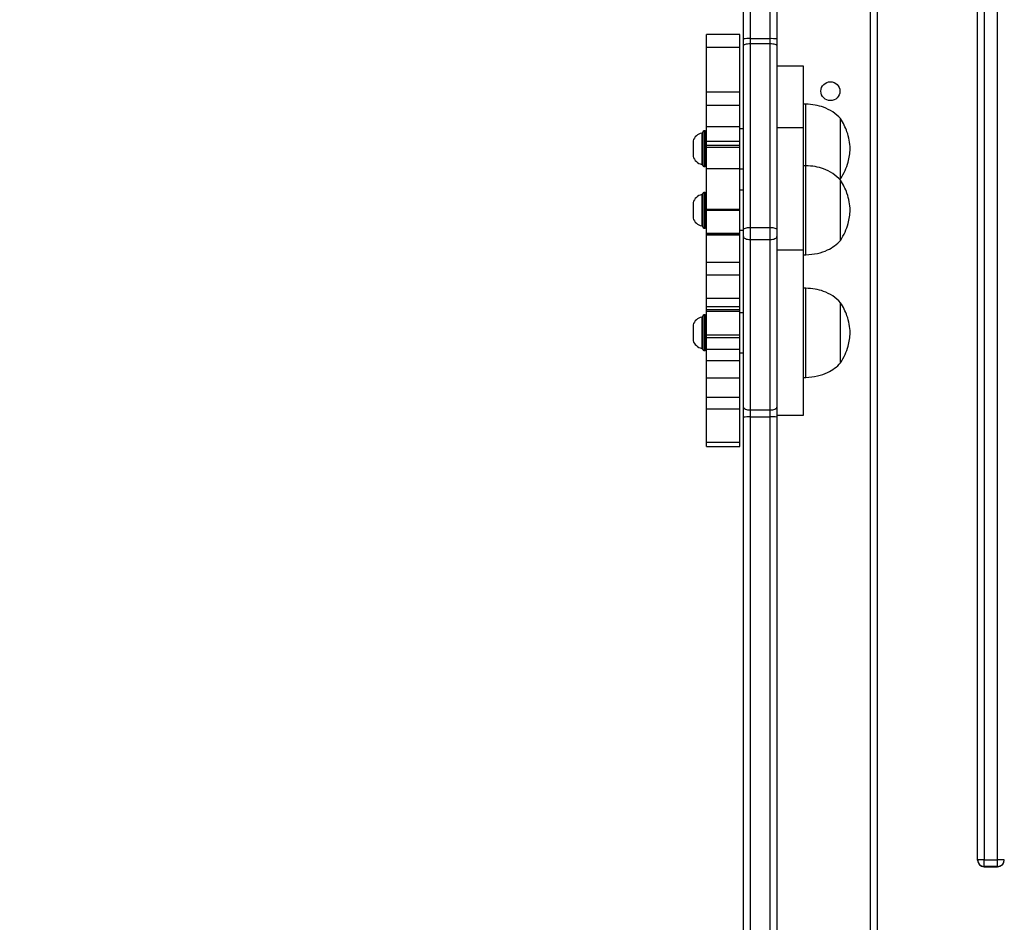
# Model space of a CAD drawing. Units: millimetres. Extents: x 3356 to 5508, y 2466 to 3947.
# Drawn here: x 4097 to 4141, y 3080 to 3120 of the extents above; entities that cross this region are included whole.
import ezdxf

# ---------------------------------------------------------------- set-up
doc = ezdxf.new("R2010")
doc.units = ezdxf.units.MM
doc.header["$LTSCALE"] = 200
doc.header["$PDSIZE"] = -1
doc.layers.add('strefa', color=6, linetype='Continuous')
doc.dimstyles.new('ISO-25', dxfattribs={"dimtxt": 2.5, "dimasz": 2.5, "dimexe": 1.25, "dimexo": 0.625, "dimtad": 1, "dimtxsty": 'Standard', "dimcen": 2.5, "dimadec": 0, "dimazin": 0, "dimtfac": 1, "dimtmove": 0, "dimatfit": 3, "dimfxl": 1, "dimarcsym": 0})

# ---------------------------------------------------------------- blocks, each defined once
blk = doc.blocks.new('*D4')
at = {"layer": 'Defpoints', "color": 0, "transparency": 16777216}
for p in [(4320.31, 3762.154), (3467.841, 2580.165), (4838.454, 2580.165)]:
    blk.add_point(p, dxfattribs=at)
at = {"layer": 'strefa', "color": 0, "lineweight": -2, "transparency": 16777216}
for p, q in [((4300.31, 3762.154), (3447.841, 3762.154)), ((3467.841, 3691.034), (3467.841, 2651.285)), ((4818.454, 2580.165), (3447.841, 2580.165))]:
    blk.add_line(p, q, dxfattribs=at)
at = {"layer": 'strefa', "color": 0, "transparency": 16777216}
for points in [[(3479.695, 3691.034), (3455.988, 3691.034), (3467.841, 3762.154)], [(3455.988, 2651.285), (3479.695, 2651.285), (3467.841, 2580.165)]]:
    blk.add_solid(points, dxfattribs=at)
at = {"layer": 'strefa', "color": 0, "transparency": 16777216, "insert": (3402.361, 3171.159), "char_height": 70, "attachment_point": 5, "rotation": 90}
blk.add_mtext('1182', dxfattribs=at)
blk = doc.blocks.new('*D6')
at = {"layer": 'Defpoints', "color": 0, "transparency": 16777216}
for p in [(4343.284, 3562.154), (3697.979, 2780.165), (4815.484, 2780.165)]:
    blk.add_point(p, dxfattribs=at)
at = {"layer": 'strefa', "color": 0, "lineweight": -2, "transparency": 16777216}
for p, q in [((4323.284, 3562.154), (3677.979, 3562.154)), ((3697.979, 3491.034), (3697.979, 2851.285)), ((4795.484, 2780.165), (3677.979, 2780.165))]:
    blk.add_line(p, q, dxfattribs=at)
at = {"layer": 'strefa', "color": 0, "transparency": 16777216}
for points in [[(3686.126, 3491.034), (3709.832, 3491.034), (3697.979, 3562.154)], [(3686.126, 2851.285), (3709.832, 2851.285), (3697.979, 2780.165)]]:
    blk.add_solid(points, dxfattribs=at)
at = {"layer": 'strefa', "color": 0, "transparency": 16777216, "insert": (3632.499, 3171.159), "char_height": 70, "attachment_point": 5, "rotation": 90}
blk.add_mtext('782', dxfattribs=at)

msp = doc.modelspace()

# ---------------------------------------------------------------- linework, layer by layer
at = {"color": 7, "linetype": 'Continuous', "lineweight": 25}
for p, q in [((4140.784, 3082.789), (4140.784, 3259.529)), ((4129.384, 3119.607), (4129.384, 3132.909)), ((4139.884, 3082.789), (4139.884, 3129.507)), ((4130.884, 3129.317), (4130.884, 3119.607)), ((4135.384, 3129.209), (4135.384, 3066.559)), ((4129.224, 3119.803), (4127.724, 3119.803)), ((4127.724, 3119.237), (4127.724, 3119.803)), ((4129.224, 3119.237), (4129.224, 3119.803)), ((4129.384, 3119.29), (4129.384, 3119.607)), ((4129.384, 3111.046), (4129.384, 3119.29)), ((4129.684, 3119.615), (4129.684, 3119.393)), ((4129.684, 3119.615), (4130.584, 3119.615)), ((4129.684, 3119.393), (4129.684, 3111.149)), ((4129.684, 3119.393), (4130.584, 3119.393)), ((4130.584, 3119.393), (4130.584, 3119.615)), ((4130.584, 3111.149), (4130.584, 3119.393)), ((4130.884, 3119.607), (4130.884, 3119.29)), ((4130.884, 3119.29), (4130.884, 3111.046)), ((4127.724, 3119.237), (4129.224, 3119.237)), ((4127.724, 3117.219), (4127.724, 3119.237)), ((4129.224, 3117.219), (4129.224, 3119.237)), ((4132.084, 3118.377), (4130.884, 3118.377)), ((4132.084, 3115.617), (4132.084, 3118.377)), ((4129.224, 3117.219), (4127.724, 3117.219)), ((4127.724, 3116.633), (4127.724, 3117.219)), ((4129.224, 3116.633), (4129.224, 3117.219)), ((4127.724, 3116.633), (4129.224, 3116.633)), ((4127.724, 3115.674), (4127.724, 3116.633)), ((4129.224, 3115.674), (4129.224, 3116.633)), ((4132.185, 3116.678), (4132.084, 3116.678)), ((4132.185, 3113.912), (4132.185, 3116.678)), ((4133.744, 3113.328), (4133.744, 3116.028)), ((4133.744, 3113.328), (4133.744, 3116.028)), ((4127.564, 3115.378), (4127.514, 3115.378)), ((4127.514, 3115.378), (4127.514, 3114.579)), ((4127.564, 3113.928), (4127.564, 3115.428)), ((4127.674, 3115.478), (4127.615, 3115.478)), ((4127.724, 3115.674), (4129.224, 3115.674)), ((4127.724, 3114.994), (4127.724, 3115.674)), ((4129.224, 3114.994), (4129.224, 3115.674)), ((4129.384, 3115.578), (4129.224, 3115.578)), ((4132.084, 3115.617), (4130.884, 3115.617)), ((4132.084, 3114.259), (4132.084, 3115.617)), ((4127.125, 3115.028), (4127.125, 3114.628)), ((4129.224, 3115), (4127.724, 3115)), ((4127.724, 3114.834), (4127.724, 3115)), ((4129.224, 3114.834), (4129.224, 3115)), ((4127.125, 3114.628), (4127.125, 3114.328)), ((4127.514, 3114.579), (4127.514, 3113.978)), ((4127.724, 3114.834), (4129.224, 3114.834)), ((4127.724, 3114.752), (4127.724, 3114.834)), ((4127.724, 3114.752), (4129.224, 3114.752)), ((4127.724, 3113.787), (4127.724, 3114.752)), ((4129.224, 3114.752), (4129.224, 3114.834)), ((4129.224, 3113.787), (4129.224, 3114.752)), ((4127.514, 3113.978), (4127.564, 3113.978)), ((4132.084, 3110.122), (4132.084, 3114.259)), ((4127.615, 3113.878), (4127.674, 3113.878)), ((4127.724, 3113.787), (4129.224, 3113.787)), ((4127.724, 3111.969), (4127.724, 3113.787)), ((4129.224, 3111.969), (4129.224, 3113.787)), ((4129.224, 3113.778), (4129.384, 3113.778)), ((4132.185, 3113.918), (4132.084, 3113.918)), ((4132.185, 3110.065), (4132.185, 3113.918)), ((4133.711, 3113.298), (4133.744, 3113.328)), ((4133.744, 3110.667), (4133.744, 3113.268)), ((4133.744, 3110.667), (4133.744, 3113.268)), ((4127.564, 3111.168), (4127.564, 3112.668)), ((4127.674, 3112.718), (4127.615, 3112.718)), ((4129.384, 3112.818), (4129.224, 3112.818)), ((4127.125, 3112.268), (4127.125, 3111.869)), ((4127.564, 3112.618), (4127.514, 3112.618)), ((4127.514, 3112.618), (4127.514, 3111.819)), ((4127.125, 3111.869), (4127.125, 3111.568)), ((4127.514, 3111.819), (4127.514, 3111.218)), ((4127.724, 3111.969), (4129.224, 3111.969)), ((4127.724, 3111.923), (4127.724, 3111.969)), ((4127.724, 3111.923), (4129.224, 3111.923)), ((4127.724, 3110.872), (4127.724, 3111.923)), ((4129.224, 3111.923), (4129.224, 3111.969)), ((4129.224, 3110.872), (4129.224, 3111.923)), ((4127.514, 3111.218), (4127.564, 3111.218)), ((4127.615, 3111.118), (4127.674, 3111.118)), ((4129.224, 3110.872), (4127.724, 3110.872)), ((4127.724, 3110.834), (4127.724, 3110.872)), ((4129.224, 3111.018), (4129.384, 3111.018)), ((4129.224, 3110.834), (4129.224, 3110.872)), ((4129.384, 3110.736), (4129.384, 3111.046)), ((4129.684, 3111.149), (4129.684, 3110.606)), ((4129.684, 3111.149), (4130.584, 3111.149)), ((4130.584, 3110.606), (4130.584, 3111.149)), ((4130.884, 3111.046), (4130.884, 3110.736)), ((4127.724, 3110.834), (4129.224, 3110.834)), ((4127.724, 3110.8), (4127.724, 3110.834)), ((4129.224, 3110.8), (4127.724, 3110.8)), ((4127.724, 3109.59), (4127.724, 3110.8)), ((4129.224, 3110.8), (4129.224, 3110.834)), ((4129.224, 3109.59), (4129.224, 3110.8)), ((4129.384, 3103.091), (4129.384, 3110.736)), ((4129.684, 3110.606), (4130.584, 3110.606)), ((4129.684, 3110.606), (4129.684, 3102.962)), ((4130.584, 3102.962), (4130.584, 3110.606)), ((4130.884, 3110.736), (4130.884, 3103.091)), ((4133.744, 3110.568), (4133.744, 3110.667)), ((4133.744, 3110.568), (4133.744, 3110.667)), ((4132.084, 3110.122), (4130.884, 3110.122)), ((4132.084, 3109.251), (4132.084, 3110.122)), ((4132.185, 3109.918), (4132.185, 3110.065)), ((4127.724, 3109.59), (4129.224, 3109.59)), ((4127.724, 3109.016), (4127.724, 3109.59)), ((4129.224, 3109.016), (4129.224, 3109.59)), ((4132.084, 3109.918), (4132.185, 3109.918)), ((4132.084, 3102.724), (4132.084, 3109.251)), ((4127.724, 3109.016), (4129.224, 3109.016)), ((4127.724, 3107.977), (4127.724, 3109.016)), ((4129.224, 3107.977), (4129.224, 3109.016)), ((4132.185, 3108.423), (4132.084, 3108.423)), ((4132.185, 3104.423), (4132.185, 3108.423)), ((4127.724, 3107.977), (4129.224, 3107.977)), ((4127.724, 3107.599), (4127.724, 3107.977)), ((4129.224, 3107.599), (4129.224, 3107.977)), ((4133.744, 3105.073), (4133.744, 3107.773)), ((4133.744, 3105.073), (4133.744, 3107.773)), ((4127.724, 3107.599), (4129.224, 3107.599)), ((4127.724, 3107.471), (4127.724, 3107.599)), ((4127.724, 3107.471), (4129.224, 3107.471)), ((4127.724, 3107.388), (4127.724, 3107.471)), ((4127.724, 3107.388), (4129.224, 3107.388)), ((4127.724, 3106.326), (4127.724, 3107.388)), ((4129.224, 3107.471), (4129.224, 3107.599)), ((4129.224, 3107.388), (4129.224, 3107.471)), ((4129.224, 3106.326), (4129.224, 3107.388)), ((4127.564, 3107.123), (4127.514, 3107.123)), ((4127.514, 3107.123), (4127.514, 3106.324)), ((4127.564, 3105.673), (4127.564, 3107.173)), ((4127.674, 3107.223), (4127.615, 3107.223)), ((4129.384, 3107.323), (4129.224, 3107.323)), ((4127.125, 3106.773), (4127.125, 3106.374)), ((4127.125, 3106.374), (4127.125, 3106.073)), ((4127.514, 3106.324), (4127.514, 3105.723)), ((4127.724, 3106.326), (4129.224, 3106.326)), ((4127.724, 3106.204), (4127.724, 3106.326)), ((4127.724, 3106.204), (4129.224, 3106.204)), ((4127.724, 3105.688), (4127.724, 3106.204)), ((4129.224, 3106.204), (4129.224, 3106.326)), ((4129.224, 3105.688), (4129.224, 3106.204)), ((4127.514, 3105.723), (4127.564, 3105.723)), ((4127.615, 3105.623), (4127.674, 3105.623)), ((4127.724, 3105.688), (4129.224, 3105.688)), ((4127.724, 3105.184), (4127.724, 3105.688)), ((4129.224, 3105.184), (4129.224, 3105.688)), ((4127.724, 3105.184), (4129.224, 3105.184)), ((4127.724, 3104.4), (4127.724, 3105.184)), ((4129.224, 3105.523), (4129.384, 3105.523)), ((4129.224, 3104.4), (4129.224, 3105.184)), ((4127.724, 3104.4), (4129.224, 3104.4)), ((4127.724, 3103.534), (4127.724, 3104.4)), ((4129.224, 3103.534), (4129.224, 3104.4)), ((4132.084, 3104.423), (4132.185, 3104.423)), ((4127.724, 3103.534), (4129.224, 3103.534)), ((4127.724, 3103.018), (4127.724, 3103.534)), ((4129.224, 3103.018), (4129.224, 3103.534)), ((4127.724, 3103.018), (4129.224, 3103.018)), ((4127.724, 3101.512), (4127.724, 3103.018)), ((4129.224, 3101.512), (4129.224, 3103.018)), ((4129.384, 3102.642), (4129.384, 3103.091)), ((4129.684, 3102.962), (4130.584, 3102.962)), ((4129.684, 3102.962), (4129.684, 3102.647)), ((4130.584, 3102.647), (4130.584, 3102.962)), ((4130.884, 3103.091), (4130.884, 3102.642)), ((4129.384, 3058.213), (4129.384, 3102.642)), ((4129.684, 3102.647), (4129.684, 3058.218)), ((4129.684, 3102.647), (4130.584, 3102.647)), ((4130.884, 3102.724), (4132.084, 3102.724)), ((4130.884, 3102.642), (4130.884, 3064.811)), ((4127.724, 3101.512), (4129.224, 3101.512)), ((4127.724, 3101.323), (4127.724, 3101.512)), ((4127.724, 3101.323), (4129.224, 3101.323)), ((4129.224, 3101.323), (4129.224, 3101.512)), ((4140.185, 3082.789), (4139.884, 3082.789)), ((4139.884, 3082.774), (4139.884, 3082.789)), ((4140.185, 3082.789), (4140.784, 3082.789)), ((4140.185, 3082.489), (4140.185, 3082.789)), ((4140.784, 3082.489), (4140.784, 3082.789)), ((4141.084, 3082.789), (4140.784, 3082.789)), ((4140.784, 3082.489), (4140.185, 3082.489)), ((4140.185, 3082.474), (4140.784, 3082.474))]:
    msp.add_line(p, q, dxfattribs=at)
at = {"color": 8, "linetype": 'Continuous', "lineweight": 25}
for p, q in [((4129.684, 3132.909), (4129.684, 3119.615)), ((4140.185, 3129.945), (4140.185, 3082.789)), ((4130.584, 3119.615), (4130.584, 3129.622)), ((4135.084, 3066.559), (4135.084, 3129.209)), ((4127.615, 3115.478), (4127.615, 3113.882)), ((4127.674, 3113.878), (4127.674, 3115.478)), ((4127.615, 3113.882), (4127.615, 3113.878)), ((4127.615, 3112.718), (4127.615, 3111.122)), ((4127.674, 3111.118), (4127.674, 3112.718)), ((4127.615, 3111.122), (4127.615, 3111.118)), ((4127.615, 3107.223), (4127.615, 3105.627)), ((4127.674, 3105.623), (4127.674, 3107.223)), ((4127.615, 3105.627), (4127.615, 3105.623)), ((4130.584, 3064.373), (4130.584, 3102.647)), ((4140.185, 3082.489), (4140.185, 3082.474)), ((4140.784, 3082.474), (4140.784, 3082.489))]:
    msp.add_line(p, q, dxfattribs=at)
at = {"color": 7, "linetype": 'Continuous', "lineweight": 25, "flags": 128}
for points in [[(4129.384, 3119.29), (4129.39, 3119.31), (4129.407, 3119.33), (4129.435, 3119.347), (4129.472, 3119.363), (4129.518, 3119.376), (4129.57, 3119.386), (4129.626, 3119.391), (4129.684, 3119.393)], [(4130.584, 3119.393), (4130.643, 3119.391), (4130.699, 3119.386), (4130.751, 3119.376), (4130.797, 3119.363), (4130.834, 3119.347), (4130.862, 3119.33), (4130.879, 3119.31), (4130.884, 3119.29)], [(4129.384, 3111.046), (4129.39, 3111.066), (4129.407, 3111.086), (4129.435, 3111.104), (4129.472, 3111.119), (4129.518, 3111.132), (4129.57, 3111.142), (4129.626, 3111.147), (4129.684, 3111.149)], [(4130.584, 3111.149), (4130.643, 3111.147), (4130.699, 3111.142), (4130.751, 3111.132), (4130.797, 3111.119), (4130.834, 3111.104), (4130.862, 3111.086), (4130.879, 3111.066), (4130.884, 3111.046)], [(4129.384, 3110.736), (4129.39, 3110.71), (4129.407, 3110.686), (4129.435, 3110.664), (4129.472, 3110.644), (4129.518, 3110.628), (4129.57, 3110.616), (4129.626, 3110.608), (4129.684, 3110.606)], [(4130.584, 3110.606), (4130.643, 3110.608), (4130.699, 3110.616), (4130.751, 3110.628), (4130.797, 3110.644), (4130.834, 3110.664), (4130.862, 3110.686), (4130.879, 3110.71), (4130.884, 3110.736)], [(4129.384, 3103.091), (4129.39, 3103.066), (4129.407, 3103.042), (4129.435, 3103.019), (4129.472, 3103), (4129.518, 3102.984), (4129.57, 3102.972), (4129.626, 3102.964), (4129.684, 3102.962)], [(4130.584, 3102.962), (4130.643, 3102.964), (4130.699, 3102.972), (4130.751, 3102.984), (4130.797, 3103), (4130.834, 3103.019), (4130.862, 3103.042), (4130.879, 3103.066), (4130.884, 3103.091)]]:
    msp.add_lwpolyline(points, dxfattribs=at)
at = {"color": 7, "linetype": 'Continuous', "lineweight": 25}
msp.add_circle((4133.284, 3117.259), 0.425, dxfattribs=at)
for centre, radius, start, end in [((4129.61, 3116.882), 2.735, 88.4304, 94.7224), ((4130.659, 3116.885), 2.731, 85.2738, 91.5734), ((4127.621, 3114.866), 0.523, 101.8119, 162), ((4127.614, 3115.428), 0.05, 90, 180), ((4127.674, 3115.428), 0.05, 0, 90), ((4127.621, 3114.489), 0.523, 198, 258.1881), ((4127.614, 3113.928), 0.05, 180, 270), ((4127.674, 3113.928), 0.05, 270, 0), ((4127.614, 3112.668), 0.05, 90, 180), ((4127.674, 3112.668), 0.05, 0, 90), ((4127.621, 3112.107), 0.523, 101.8119, 162), ((4127.621, 3111.73), 0.523, 198, 258.1881), ((4127.614, 3111.168), 0.05, 180, 270), ((4127.674, 3111.168), 0.05, 270, 0), ((4127.621, 3106.612), 0.523, 101.8119, 162), ((4127.614, 3107.173), 0.05, 90, 180), ((4127.674, 3107.173), 0.05, 0, 90), ((4127.621, 3106.235), 0.523, 198, 258.1881), ((4127.614, 3105.673), 0.05, 180, 270), ((4127.674, 3105.673), 0.05, 270, 0), ((4129.61, 3098.299), 4.348, 89.0126, 92.9673), ((4130.659, 3098.305), 4.343, 87.0303, 90.9898), ((4140.184, 3082.789), 0.3, 180, 270), ((4140.184, 3082.774), 0.3, 180, 270), ((4140.784, 3082.789), 0.3, 270, 0), ((4140.784, 3082.774), 0.3, 270, 0)]:
    msp.add_arc(centre, radius, start, end, dxfattribs=at)
for points, knots in [([(4133.744, 3116.028), (4133.632, 3116.134), (4133.405, 3116.348), (4133.003, 3116.539), (4132.592, 3116.649), (4132.324, 3116.668), (4132.185, 3116.678)], [0, 0, 0, 0, 0.266706, 0.53608, 0.759495, 1, 1, 1, 1]), ([(4134.174, 3114.678), (4134.164, 3114.806), (4134.143, 3115.065), (4134.042, 3115.419), (4133.909, 3115.742), (4133.8, 3115.931), (4133.744, 3116.028)], [0, 0, 0, 0, 0.268874, 0.543248, 0.76671, 1, 1, 1, 1]), ([(4133.744, 3113.328), (4133.814, 3113.45), (4133.95, 3113.69), (4134.077, 3114.046), (4134.153, 3114.375), (4134.167, 3114.577), (4134.174, 3114.678)], [0, 0, 0, 0, 0.2950256, 0.5752837, 0.7889089, 1, 1, 1, 1]), ([(4133.744, 3113.268), (4133.632, 3113.374), (4133.405, 3113.588), (4133.003, 3113.779), (4132.592, 3113.89), (4132.324, 3113.909), (4132.185, 3113.918)], [0, 0, 0, 0, 0.266706, 0.53608, 0.759495, 1, 1, 1, 1]), ([(4134.174, 3111.918), (4134.164, 3112.046), (4134.143, 3112.305), (4134.042, 3112.659), (4133.909, 3112.982), (4133.8, 3113.172), (4133.744, 3113.268)], [0, 0, 0, 0, 0.2688744, 0.5432474, 0.76671, 1, 1, 1, 1]), ([(4133.744, 3110.568), (4133.814, 3110.691), (4133.95, 3110.93), (4134.077, 3111.286), (4134.153, 3111.615), (4134.167, 3111.818), (4134.174, 3111.918)], [0, 0, 0, 0, 0.295026, 0.575284, 0.788909, 1, 1, 1, 1]), ([(4132.185, 3109.918), (4132.36, 3109.932), (4132.695, 3109.958), (4133.131, 3110.11), (4133.482, 3110.314), (4133.657, 3110.483), (4133.744, 3110.568)], [0, 0, 0, 0, 0.302699, 0.580334, 0.789966, 1, 1, 1, 1]), ([(4133.744, 3107.773), (4133.632, 3107.879), (4133.405, 3108.093), (4133.003, 3108.284), (4132.592, 3108.395), (4132.324, 3108.413), (4132.185, 3108.423)], [0, 0, 0, 0, 0.266706, 0.53608, 0.759495, 1, 1, 1, 1]), ([(4134.174, 3106.423), (4134.164, 3106.551), (4134.143, 3106.81), (4134.042, 3107.164), (4133.909, 3107.487), (4133.8, 3107.676), (4133.744, 3107.773)], [0, 0, 0, 0, 0.268875, 0.543247, 0.76671, 1, 1, 1, 1]), ([(4133.744, 3105.073), (4133.814, 3105.196), (4133.95, 3105.435), (4134.077, 3105.791), (4134.153, 3106.12), (4134.167, 3106.322), (4134.174, 3106.423)], [0, 0, 0, 0, 0.295026, 0.575284, 0.788909, 1, 1, 1, 1]), ([(4132.185, 3104.423), (4132.36, 3104.437), (4132.695, 3104.463), (4133.131, 3104.614), (4133.482, 3104.819), (4133.657, 3104.988), (4133.744, 3105.073)], [0, 0, 0, 0, 0.302699, 0.580334, 0.789966, 1, 1, 1, 1])]:
    msp.add_open_spline(points, degree=3, knots=knots, dxfattribs=at)

# ---------------------------------------------------------------- dimensions: what is measured, and where the dimension line sits
at = {"layer": 'strefa', "color": 0}
for base, p1, p2, picture, middle in [((3467.841, 2580.165), (4320.31, 3762.154), (4838.454, 2580.165), '*D4', (3402.361, 3171.159)), ((3697.979, 2780.165), (4343.284, 3562.154), (4815.484, 2780.165), '*D6', (3632.499, 3171.159))]:
    dim = msp.add_linear_dim(base=base, p1=p1, p2=p2, angle=90, dimstyle='ISO-25', override={"dimtxt": 70, "dimasz": 71.12, "dimexe": 20, "dimexo": 20, "dimgap": 30.48, "dimdec": 0, "dimlfac": 1, "dimzin": 1, "dimadec": 2, "dimtzin": 1}, dxfattribs=at)
    dim.commit()
    dim.dimension.update_dxf_attribs({"geometry": picture, "text_midpoint": middle})

doc.saveas('drawing.dxf')
